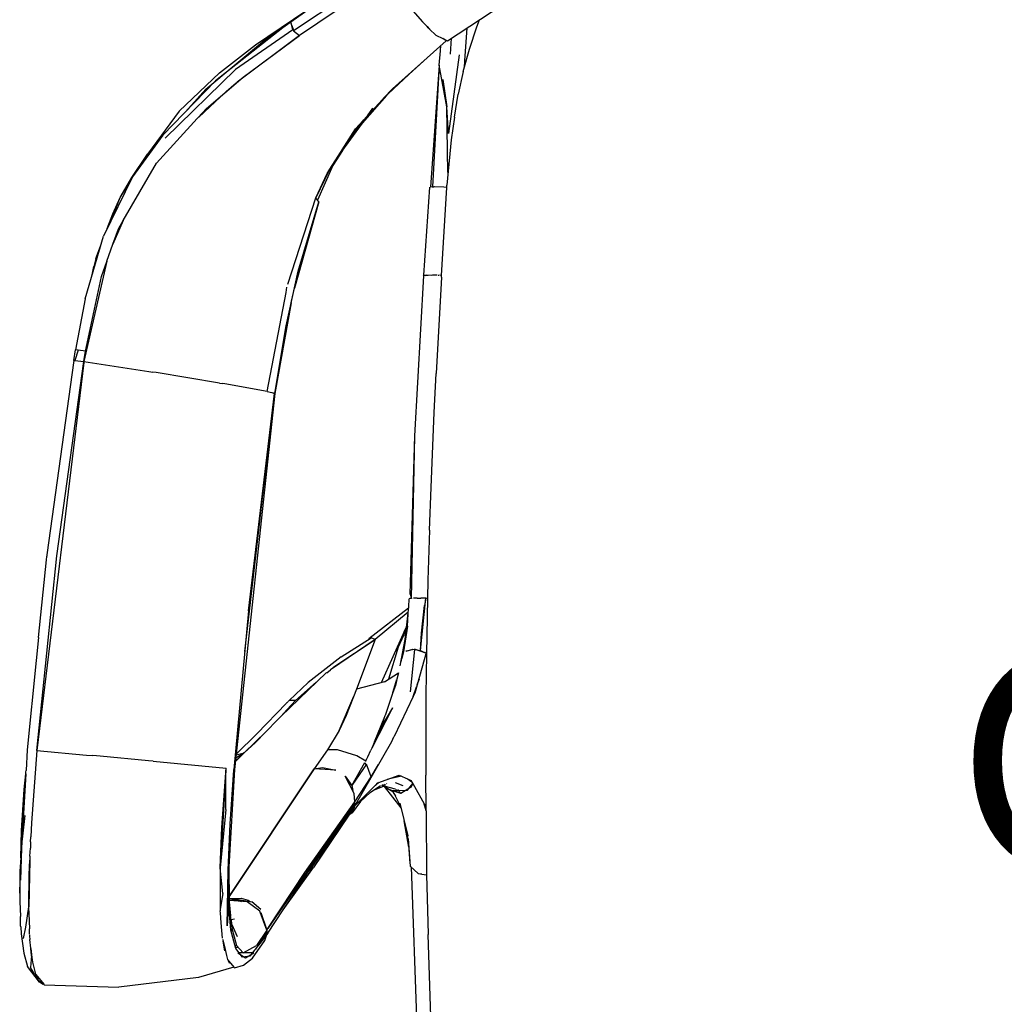
# Model space of a CAD drawing. Units: millimetres. Extents: x 20 to 6890, y -26 to 713.
# Drawn here: x 913 to 1136, y 226 to 449 of the extents above; entities that cross this region are included whole.
import ezdxf
from ezdxf.enums import TextEntityAlignment as Align

# ---------------------------------------------------------------- set-up
doc = ezdxf.new("R2010")
doc.units = ezdxf.units.MM
doc.layers.get('0').update_dxf_attribs({"color": 252})
doc.layers.add('PRODUCT CODE', color=8, linetype='Continuous')
doc.layers.add('SEATING', color=7, linetype='Continuous')
doc.styles.add('arial', font='arial.ttf')

# ---------------------------------------------------------------- blocks, each defined once
blk = doc.blocks.new('GC7B1')
at = {"layer": 'SEATING'}
for p, q in [((-212.25, 387.49), (-182.73, 406.88)), ((-226.64, 401.68), (-245.76, 388.68)), ((-226.64, 401.68), (-217.95, 391.78)), ((-232.13, 399.71), (-247.13, 389.73)), ((-255.76, 386.56), (-241.35, 396.3)), ((-254.19, 387.2), (-241.35, 396.3)), ((-205.65, 390.65), (-205.05, 392.22)), ((-248.1, 391.52), (-264.77, 378.39)), ((-247.3, 389.97), (-260.23, 380.97)), ((-247.5, 390.92), (-247.75, 391.76)), ((-247.5, 390.92), (-247.53, 390.89)), ((-247.3, 389.97), (-247.5, 390.92)), ((-247.5, 390.92), (-247.17, 389.87)), ((-247.17, 389.87), (-247.3, 389.97)), ((-216.92, 390.72), (-217.95, 391.78)), ((-217.06, 390.87), (-217.08, 390.83)), ((-216.92, 390.72), (-216.96, 390.7)), ((-216.69, 390.39), (-216.92, 390.72)), ((-216.92, 390.72), (-216.33, 390.13)), ((-216.33, 390.13), (-216.69, 390.39)), ((-216.33, 390.13), (-214.95, 388.72)), ((-208.38, 382.94), (-207.86, 390.37)), ((-207.34, 385.61), (-205.65, 390.65)), ((-245.76, 388.68), (-259.87, 378.11)), ((-258.52, 379.27), (-245.76, 388.68)), ((-247.17, 389.87), (-247.13, 389.73)), ((-247.13, 389.73), (-245.76, 388.68)), ((-214.95, 388.72), (-213.32, 387.98)), ((-212.61, 387.48), (-213.32, 387.98)), ((-213.29, 387.96), (-212.55, 387.6)), ((-211.64, 384.42), (-211.39, 388.05)), ((-266.95, 376.53), (-254.19, 387.2)), ((-263.91, 380.21), (-255.76, 386.56)), ((-224.72, 376.62), (-212.61, 387.48)), ((-213.88, 385.19), (-213.76, 386.44)), ((-212.55, 387.6), (-212.61, 387.48)), ((-212.55, 387.6), (-212.25, 387.49)), ((-208.72, 380.52), (-207.34, 385.61)), ((-216.84, 383.68), (-221.03, 379.84)), ((-214.14, 381.97), (-213.88, 385.19)), ((-209.66, 384.31), (-212.06, 366.49)), ((-214.14, 381.97), (-216.14, 354.38)), ((-214.14, 381.97), (-215.65, 354.46)), ((-212.41, 372.56), (-214.14, 381.97)), ((-208.47, 381.45), (-208.38, 382.94)), ((-276.2, 365.42), (-260.23, 380.97)), ((-272.99, 371.53), (-263.91, 380.21)), ((-266.85, 372.12), (-258.52, 379.27)), ((-221.03, 379.84), (-226.82, 374.43)), ((-208.72, 380.52), (-209.84, 375.38)), ((-264.77, 378.39), (-276.69, 366.13)), ((-262.38, 375.96), (-260.13, 377.92)), ((-260.13, 377.92), (-259.99, 378.01)), ((-225.07, 376.27), (-224.72, 376.62)), ((-213.36, 378.69), (-212.41, 372.56)), ((-271.6, 371.37), (-266.95, 376.53)), ((-262.38, 375.96), (-268.59, 370.22)), ((-233.07, 367.58), (-225.29, 376.1)), ((-226.08, 375.12), (-231.63, 368.8)), ((-225.07, 376.27), (-225.29, 376.1)), ((-210.73, 370.22), (-209.84, 375.38)), ((-230.39, 370.52), (-229.18, 372.19)), ((-229.15, 372.23), (-229.18, 372.19)), ((-212.18, 357.65), (-212.41, 372.56)), ((-212.06, 366.49), (-212.41, 372.56)), ((-272.99, 371.53), (-280.17, 361.84)), ((-268.97, 369.86), (-268.7, 370.09)), ((-266.85, 372.12), (-268.7, 370.09)), ((-230.5, 370.4), (-231.63, 368.8)), ((-210.73, 370.22), (-211.45, 365.05)), ((-278.18, 359.76), (-268.97, 369.86)), ((-231.63, 368.8), (-236.88, 361.57)), ((-233.74, 366.41), (-231.21, 369.62)), ((-276.69, 366.13), (-283.56, 356.68)), ((-239.49, 357.46), (-233.07, 367.58)), ((-233.74, 366.41), (-235.03, 364.49)), ((-280.17, 361.84), (-278.27, 363.96)), ((-211.45, 365.05), (-212.46, 354.77)), ((-283.71, 356.57), (-280.17, 361.84)), ((-282.41, 358.26), (-280.17, 361.84)), ((-239.03, 358.2), (-236.88, 361.57)), ((-236.08, 362.68), (-238.23, 359.24)), ((-285.72, 346.78), (-278.18, 359.76)), ((-238.23, 359.24), (-241.69, 351.42)), ((-283.56, 356.68), (-290.13, 343.29)), ((-286.33, 351.98), (-283.71, 356.57)), ((-239.03, 358.2), (-242.1, 351.91)), ((-242.1, 351.91), (-239.49, 357.46)), ((-286.33, 351.98), (-284.16, 355.46)), ((-216.39, 354.36), (-217.68, 334.45)), ((-215.76, 354.41), (-216.14, 354.38)), ((-215.76, 354.41), (-215.65, 354.46)), ((-215.65, 354.46), (-215.37, 354.45)), ((-215.2, 354.46), (-215.37, 354.45)), ((-213.15, 354.37), (-215.2, 354.46)), ((-212.46, 354.3), (-213.15, 354.37)), ((-212.46, 354.3), (-212.46, 354.77)), ((-213.63, 334.36), (-212.46, 354.3)), ((-288.48, 346.65), (-286.33, 351.98)), ((-288.03, 348.29), (-286.33, 351.98)), ((-248.41, 332.4), (-242.1, 351.91)), ((-241.37, 351.04), (-246.94, 331.5)), ((-246.08, 335.36), (-241.37, 351.04)), ((-241.37, 351.04), (-242.1, 351.91)), ((-289.28, 345.03), (-288.03, 348.29)), ((-285.72, 346.78), (-288.01, 341.46)), ((-286.78, 344.94), (-285.72, 346.78)), ((-294.3, 329.11), (-290.13, 343.29)), ((-288.01, 341.46), (-286.78, 344.94)), ((-291.88, 338.23), (-290.75, 341.2)), ((-289.37, 337.6), (-288.01, 341.46)), ((-291.88, 338.23), (-290.91, 340.64)), ((-289.37, 337.6), (-294.59, 314.88)), ((-291.88, 338.23), (-292.29, 336.41)), ((-290.58, 334.13), (-289.38, 337.54)), ((-292.71, 334.53), (-292.29, 336.41)), ((-248.82, 323.01), (-246.08, 335.36)), ((-219.68, 298.08), (-217.64, 334.28)), ((-217.68, 334.45), (-217.03, 334.49)), ((-217.64, 334.28), (-217.68, 334.45)), ((-215.68, 334.48), (-217.64, 334.28)), ((-217.63, 334.45), (-217.64, 334.28)), ((-217.23, 334.33), (-217.22, 334.48)), ((-217.03, 334.49), (-215.86, 334.46)), ((-214.61, 334.43), (-215.68, 334.48)), ((-214.38, 334.43), (-214.25, 334.42)), ((-213.63, 334.36), (-214.06, 334.41)), ((-213.65, 334.01), (-213.63, 334.36)), ((-294.22, 317.23), (-290.58, 334.13)), ((-213.65, 334.01), (-214.86, 312.23)), ((-253.13, 308.15), (-248.77, 330.55)), ((-248.77, 330.55), (-248.61, 331.7)), ((-247.6, 328.55), (-246.94, 331.5)), ((-294.3, 329.11), (-296.5, 317.53)), ((-247.68, 328.17), (-251.33, 307.65)), ((-247.66, 328.23), (-247.6, 328.55)), ((-251.33, 307.65), (-248.82, 323.01)), ((-296.87, 315.13), (-296.5, 317.53)), ((-295.89, 317.49), (-296.65, 315.13)), ((-295.89, 317.49), (-296.5, 317.53)), ((-294.22, 317.23), (-295.89, 317.49)), ((-294.59, 314.88), (-294.22, 317.23)), ((-294.1, 317.01), (-294.25, 317.04)), ((-294.62, 314.7), (-305.21, 226.88)), ((-296.87, 315.13), (-302.94, 271.19)), ((-300.71, 270.99), (-294.59, 314.88)), ((-296.87, 315.13), (-296.65, 315.13)), ((-296.65, 315.13), (-294.59, 314.88)), ((-294.62, 314.7), (-294.59, 314.69)), ((-294.59, 314.88), (-279.87, 312.66)), ((-279.87, 312.66), (-278.96, 312.51)), ((-278.2, 312.4), (-278.96, 312.51)), ((-263.9, 310.05), (-278.2, 312.4)), ((-215.29, 303.39), (-214.86, 312.23)), ((-263.9, 310.05), (-263.18, 309.93)), ((-262.67, 309.84), (-263.18, 309.93)), ((-253.13, 308.15), (-262.67, 309.84)), ((-251.33, 307.65), (-260.47, 222.58)), ((-257.57, 254.51), (-251.45, 307.65)), ((-257.29, 258.51), (-251.45, 307.65)), ((-253.13, 308.15), (-252.01, 307.92)), ((-252.01, 307.92), (-251.7, 307.79)), ((-251.45, 307.73), (-251.7, 307.79)), ((-251.45, 307.65), (-251.45, 307.73)), ((-251.45, 307.65), (-251.33, 307.65)), ((-216.01, 286.44), (-215.29, 303.39)), ((-220.72, 262.31), (-219.68, 298.08)), ((-220.45, 261.33), (-219.68, 298.08)), ((-216.38, 276.77), (-216.01, 286.44)), ((-216.38, 276.77), (-216.71, 265.45)), ((-305.21, 226.88), (-300.71, 270.99)), ((-304.86, 252.49), (-303.06, 270.02)), ((-303.06, 270.02), (-302.98, 270.81)), ((-302.98, 270.81), (-302.97, 270.9)), ((-302.94, 271.19), (-302.97, 270.9)), ((-216.71, 265.45), (-217.05, 248.76)), ((-221.06, 259.38), (-220.94, 261.26)), ((-220.84, 261.27), (-220.94, 261.26)), ((-220.45, 261.33), (-220.84, 261.27)), ((-220.72, 262.31), (-220.45, 261.33)), ((-219.2, 261.36), (-220, 261.35)), ((-219.13, 261.36), (-219.2, 261.36)), ((-219.13, 261.36), (-218.8, 261.37)), ((-218.8, 261.37), (-218.35, 261.36)), ((-218.43, 249.56), (-217.22, 261.35)), ((-217.22, 261.35), (-218.35, 261.36)), ((-217.22, 261.35), (-217.47, 259.73)), ((-216.79, 261.33), (-217.22, 261.35)), ((-257.29, 258.51), (-260.61, 222.63)), ((-221.09, 259.11), (-230.12, 252.15)), ((-221.9, 252.06), (-221.06, 259.38)), ((-221.35, 255.04), (-221.09, 259.11)), ((-218.2, 253.43), (-217.47, 259.73)), ((-221.2, 258.19), (-228.68, 251.99)), ((-258.15, 249.3), (-257.57, 254.51)), ((-221.65, 254.24), (-222.63, 252.09)), ((-222.4, 252.78), (-221.63, 254.43)), ((-221.35, 255.04), (-222.25, 249.21)), ((-221.99, 254), (-221.59, 254.83)), ((-221.9, 252.06), (-221.35, 255.04)), ((-221.75, 254.17), (-221.65, 254.24)), ((-304.86, 252.49), (-305.35, 247.28)), ((-228.68, 251.99), (-238.79, 245.16)), ((-238.01, 245.85), (-228.68, 251.99)), ((-236.33, 248.14), (-229.59, 252.37)), ((-228.68, 251.99), (-232.85, 240.79)), ((-230.14, 252.03), (-230.12, 252.15)), ((-230.12, 252.15), (-229.97, 252.13)), ((-228.68, 251.99), (-229.59, 252.37)), ((-221.99, 254), (-227.31, 242.26)), ((-222.63, 252.09), (-223.45, 250.28)), ((-223.01, 246.07), (-221.9, 252.06)), ((-222.63, 252.09), (-221.99, 254)), ((-218.43, 249.56), (-218.2, 253.43)), ((-223.45, 250.28), (-225.66, 243.03)), ((-222.59, 247.8), (-222.01, 250.81)), ((-221.66, 249.38), (-220.12, 249.81)), ((-219.84, 249.77), (-221.66, 249.38)), ((-219.75, 249.79), (-220.72, 240.18)), ((-220.12, 249.81), (-218.43, 249.56)), ((-219.75, 249.79), (-219.84, 249.77)), ((-219.56, 249.73), (-219.75, 249.79)), ((-217.15, 248.9), (-219.56, 249.73)), ((-236.33, 248.14), (-243.84, 242.32)), ((-222.8, 246.95), (-222.64, 247.72)), ((-222.59, 247.8), (-222.64, 247.72)), ((-222.25, 249.21), (-222.59, 247.8)), ((-221.66, 249.38), (-221.68, 249.35)), ((-217.04, 249.31), (-219.67, 239.88)), ((-218.43, 249.56), (-217.14, 248.95)), ((-217.05, 248.76), (-217.15, 239.41)), ((-305.35, 247.28), (-307.39, 227.03)), ((-239.58, 244.48), (-238.79, 245.16)), ((-238.79, 245.16), (-238.01, 245.85)), ((-239.69, 244.56), (-249.99, 234.63)), ((-226.55, 242.46), (-223.39, 244.49)), ((-224.64, 240.01), (-223.74, 243.04)), ((-223.76, 242.99), (-224.09, 241.6)), ((-223.39, 244.49), (-223.74, 243.04)), ((-219.12, 241.88), (-218.65, 243.12)), ((-248.14, 238.21), (-243.84, 242.32)), ((-246.66, 238.22), (-241.98, 242.34)), ((-232.85, 240.79), (-235.22, 234.86)), ((-226.55, 242.46), (-232.85, 240.79)), ((-224.09, 241.6), (-224.64, 240.01)), ((-220.03, 239.14), (-219.27, 241.32)), ((-236.83, 231.41), (-233.48, 239.21)), ((-224.64, 240.01), (-226.42, 234.81)), ((-220.03, 239.14), (-224.36, 230.05)), ((-219.67, 239.88), (-220.03, 239.14)), ((-217.15, 239.41), (-217.21, 221.3)), ((-255.41, 230.66), (-248.73, 237.64)), ((-248.61, 237.76), (-248.73, 237.64)), ((-248.64, 236.09), (-246.66, 238.22)), ((-248.61, 237.76), (-248.42, 237.96)), ((-248.37, 237.99), (-248.14, 238.21)), ((-248.04, 238.21), (-248.14, 238.21)), ((-248.04, 238.21), (-247.93, 238.29)), ((-246.66, 238.22), (-248.04, 238.21)), ((-247.93, 238.29), (-246.66, 238.22)), ((-224.75, 236.6), (-229.39, 227.45)), ((-224.75, 236.6), (-227.36, 232.13)), ((-249.99, 234.63), (-250.74, 233.86)), ((-249.99, 234.63), (-248.64, 236.09)), ((-248.64, 236.09), (-248.63, 235.93)), ((-248.59, 235.98), (-248.59, 236.14)), ((-235.22, 234.86), (-236.83, 231.41)), ((-228.78, 228.86), (-226.49, 234.63)), ((-226.44, 234.79), (-227.36, 232.13)), ((-226.44, 234.79), (-226.42, 234.81)), ((-250.74, 233.83), (-253.39, 231.12)), ((-250.74, 233.83), (-250.74, 233.86)), ((-227.36, 232.13), (-228.78, 228.86)), ((-260.1, 226.07), (-255.41, 230.66)), ((-258.27, 226.35), (-253.39, 231.12)), ((-253.39, 231.12), (-255.78, 228.65)), ((-236.83, 231.41), (-239.44, 227.1)), ((-224.89, 228.98), (-224.4, 230.01)), ((-224.4, 230.01), (-224.36, 230.05)), ((-255.78, 228.65), (-258.27, 226.35)), ((-233.3, 214.27), (-224.89, 228.98)), ((-229.39, 227.45), (-229.6, 226.98)), ((-228.78, 228.86), (-229.39, 227.45)), ((-307.39, 227.03), (-307.67, 222.4)), ((-305.21, 226.88), (-306.4, 210.56)), ((-305.21, 226.88), (-293.99, 225.89)), ((-293.99, 225.89), (-292.56, 225.76)), ((-290.87, 225.61), (-292.56, 225.76)), ((-279.92, 224.57), (-290.87, 225.61)), ((-258.27, 226.35), (-260.28, 224.42)), ((-258.27, 226.35), (-260.19, 225.2)), ((-260.12, 225.9), (-258.27, 226.35)), ((-259.84, 224.92), (-258.27, 226.35)), ((-239.47, 227.06), (-242.48, 222.8)), ((-239.44, 227.1), (-239.47, 227.06)), ((-237.21, 227.09), (-239.44, 227.1)), ((-232.81, 225.69), (-237.21, 227.09)), ((-230.8, 224.51), (-232.81, 225.69)), ((-230.8, 224.51), (-230.52, 225.11)), ((-230.52, 225.11), (-230.5, 225.15)), ((-230.5, 225.15), (-230.32, 225.5)), ((-230.32, 225.5), (-229.6, 226.98)), ((-278.87, 224.47), (-279.92, 224.57)), ((-278.87, 224.47), (-262.4, 222.89)), ((-263.37, 209.5), (-262.4, 222.89)), ((-260.24, 224.75), (-259.84, 224.92)), ((-242.48, 222.8), (-240.61, 223.09)), ((-240.61, 223.09), (-237.52, 222.5)), ((-230.62, 223.86), (-233.97, 219.03)), ((-232.98, 220.74), (-230.98, 224.18)), ((-230.98, 224.18), (-230.75, 223.67)), ((-230.84, 224.45), (-230.8, 224.51)), ((-229.54, 220.95), (-230.62, 223.86)), ((-229.54, 220.95), (-227.87, 223.76)), ((-307.71, 221.6), (-308.7, 204.88)), ((-308.07, 218.11), (-307.71, 221.6)), ((-307.71, 221.6), (-307.69, 222.02)), ((-307.69, 222.02), (-307.68, 222.06)), ((-307.68, 222.06), (-307.67, 222.4)), ((-262.43, 222.44), (-263.75, 200.37)), ((-262.44, 213.57), (-262.43, 222.44)), ((-262.43, 222.44), (-262.4, 222.44)), ((-260.47, 222.58), (-261.77, 200.6)), ((-261.69, 193.87), (-242.48, 222.8)), ((-242.48, 222.8), (-261.69, 193.89)), ((-261.5, 210.33), (-260.63, 222.5)), ((-260.63, 222.5), (-260.61, 222.63)), ((-260.63, 222.5), (-260.47, 222.58)), ((-260.47, 222.58), (-260.62, 222.57)), ((-237.52, 222.5), (-242.48, 222.8)), ((-233.37, 217.15), (-235.43, 221.09)), ((-235.43, 221.09), (-233.97, 219.03)), ((-233.97, 219.03), (-232.98, 220.74)), ((-233.25, 215.31), (-229.54, 220.95)), ((-232.98, 220.74), (-232.73, 220.82)), ((-229.6, 220.85), (-229.54, 220.85)), ((-228.05, 219.62), (-223.2, 221.3)), ((-225.13, 220.64), (-225.06, 220.55)), ((-222.69, 221.08), (-225.06, 220.55)), ((-223.2, 221.3), (-220.51, 220.1)), ((-222.69, 221.08), (-222.63, 221.11)), ((-217.14, 213.27), (-217.21, 221.3)), ((-234.46, 219.72), (-234.4, 219.11)), ((-233.97, 219.03), (-233.74, 217.86)), ((-233.23, 214.38), (-228.76, 218.89)), ((-229.76, 217.4), (-227.44, 218.97)), ((-226.65, 218.86), (-229.11, 217.84)), ((-228.57, 219.09), (-228.76, 218.89)), ((-228.57, 219.09), (-228.53, 219.1)), ((-227.85, 219.69), (-228.53, 219.1)), ((-228.53, 219.1), (-228.05, 219.62)), ((-227.82, 219.7), (-227.76, 219.77)), ((-227.21, 219.05), (-224.87, 217.84)), ((-226.46, 219.01), (-226.97, 219.13)), ((-224.09, 218.18), (-226.65, 218.86)), ((-226.61, 218.74), (-222.84, 213.98)), ((-226.56, 219.27), (-226.35, 219.09)), ((-224.68, 217.54), (-226.15, 218.5)), ((-226.02, 219.34), (-226.11, 219.43)), ((-225.06, 220.55), (-225.94, 220.35)), ((-224.13, 219.67), (-222.43, 219)), ((-220.69, 218.52), (-222.88, 217.17)), ((-220.32, 219.78), (-221.4, 220.5)), ((-221.03, 218.32), (-220.13, 219.43)), ((-220.13, 219.43), (-220.69, 218.52)), ((-220.51, 220.1), (-220.32, 219.78)), ((-220.32, 219.78), (-220.13, 219.43)), ((-220.13, 219.43), (-217.15, 214.15)), ((-308.66, 208.83), (-308.07, 218.11)), ((-233.25, 215.31), (-233.37, 217.15)), ((-229.76, 217.4), (-231.97, 215.36)), ((-224.87, 217.84), (-221.69, 217.91)), ((-222.88, 217.17), (-224.87, 217.84)), ((-224.87, 217.84), (-224.74, 217.64)), ((-224.74, 217.64), (-224.68, 217.54)), ((-224.68, 217.54), (-224.08, 216.57)), ((-224.55, 217.73), (-224.65, 217.93)), ((-222.96, 214.45), (-224.08, 216.57)), ((-223.96, 218.17), (-223.7, 217.44)), ((-222.84, 217.19), (-223.5, 218.12)), ((-221.63, 217.94), (-221.35, 217.91)), ((-221.35, 217.91), (-221.03, 218.32)), ((-244.54, 199.31), (-233.25, 215.31)), ((-233.41, 214.14), (-243.64, 199.63)), ((-233.4, 215.09), (-235.51, 212.01)), ((-235.43, 212.02), (-233.4, 215.09)), ((-233.31, 214.73), (-235.25, 212.04)), ((-235.25, 212.04), (-233.3, 214.27)), ((-233.41, 214.14), (-234.63, 212.31)), ((-231.97, 215.36), (-233.89, 212.81)), ((-233.3, 214.27), (-233.89, 212.81)), ((-233.31, 214.73), (-233.4, 215.09)), ((-232.68, 215.35), (-233.31, 214.73)), ((-223.1, 215.01), (-221.24, 207.6)), ((-217.14, 213.27), (-217.65, 215.04)), ((-308.7, 204.88), (-307.83, 212.19)), ((-262.44, 213.57), (-263.75, 200.37)), ((-235.51, 212.01), (-252.93, 186.62)), ((-249.45, 190.86), (-235.43, 212.02)), ((-234.63, 212.31), (-242.64, 200.45)), ((-235.25, 212.04), (-241.54, 202.8)), ((-235.43, 212.02), (-235.25, 212.04)), ((-233.89, 212.81), (-234.63, 212.31)), ((-217.14, 213.27), (-217.01, 198.8)), ((-306.4, 210.56), (-306.56, 207.38)), ((-263.75, 200.37), (-263.37, 209.5)), ((-261.93, 199.88), (-261.5, 210.33)), ((-221.05, 205.06), (-222.1, 211.04)), ((-308.86, 202.66), (-308.66, 208.83)), ((-306.63, 206.27), (-306.56, 207.38)), ((-221.24, 207.36), (-221.24, 207.6)), ((-221.19, 206.9), (-221.24, 207.36)), ((-306.63, 206.27), (-306.69, 204.8)), ((-221.19, 206.9), (-220.72, 200.77)), ((-221.14, 205.59), (-220.81, 201.33)), ((-308.7, 204.88), (-308.94, 197.57)), ((-308.7, 204.88), (-308.86, 202.66)), ((-306.79, 203.01), (-306.8, 202.13)), ((-306.79, 203.01), (-306.69, 204.8)), ((-308.86, 202.66), (-309.04, 199.59)), ((-306.8, 202.13), (-307.04, 191.56)), ((-306.93, 198.9), (-306.8, 202.13)), ((-261.77, 200.6), (-261.68, 192.66)), ((-220.78, 201.55), (-220.81, 201.33)), ((-220.72, 200.77), (-218.92, 199.09)), ((-220.53, 200.59), (-218.65, 148.06)), ((-309.04, 199.59), (-309.1, 192.78)), ((-307.04, 191.56), (-306.93, 198.9)), ((-263.75, 200.37), (-263.73, 191.03)), ((-263.13, 194.53), (-263.75, 200.37)), ((-262.17, 187.23), (-261.93, 199.88)), ((-261.85, 192.62), (-261.93, 199.88)), ((-252.93, 186.62), (-244.54, 199.31)), ((-249.45, 190.86), (-242.64, 200.45)), ((-218.92, 199.09), (-218.43, 199.04)), ((-218.37, 198.92), (-218.43, 199.04)), ((-218.43, 199.04), (-218.09, 198.96)), ((-218.09, 198.96), (-218.37, 198.92)), ((-218.09, 198.96), (-217.01, 198.8)), ((-217.01, 198.8), (-216.96, 198.81)), ((-217.01, 198.8), (-216.88, 193.51)), ((-309.1, 195.21), (-309.07, 196.03)), ((-309.08, 194.63), (-309.1, 195.21)), ((-263.13, 194.53), (-263.73, 191.03)), ((-309.1, 192.78), (-308.95, 189.35)), ((-261.85, 192.62), (-262.17, 187.23)), ((-261.85, 192.62), (-261.1, 186.73)), ((-261.29, 186.29), (-261.85, 192.62)), ((-261.69, 193.4), (-259.01, 193.54)), ((-259.65, 193.21), (-261.69, 193.36)), ((-259.34, 193.03), (-261.69, 193.36)), ((-261.69, 193.05), (-259.65, 193.21)), ((-257.6, 192.68), (-261.68, 192.96)), ((-261.68, 192.66), (-261.37, 189.5)), ((-259.65, 193.21), (-256.57, 192.67)), ((-259.65, 193.21), (-258.88, 192.77)), ((-259.01, 193.54), (-257.36, 193.06)), ((-254.78, 190.58), (-257.6, 192.68)), ((-257.36, 193.06), (-256.92, 192.73)), ((-254.54, 190.96), (-256.57, 192.67)), ((-216.88, 193.51), (-216.69, 185.31)), ((-307.72, 186.96), (-307.04, 191.56)), ((-307.02, 190.66), (-307.04, 191.56)), ((-307.02, 190.66), (-307.03, 190.06)), ((-307.03, 190.06), (-306.92, 186.6)), ((-263.73, 191.03), (-263.7, 190.66)), ((-263.69, 190.2), (-263.7, 190.66)), ((-263.47, 187.94), (-263.69, 190.2)), ((-261.11, 187.55), (-261.37, 189.5)), ((-254.69, 190.34), (-254.78, 190.58)), ((-253.17, 186.24), (-254.69, 190.34)), ((-254.51, 190.24), (-253.17, 186.24)), ((-252.98, 185.56), (-249.45, 190.86)), ((-308.9, 187.27), (-308.95, 189.35)), ((-308.85, 187.01), (-308.9, 187.27)), ((-263.5, 187.95), (-263.47, 187.94)), ((-263.21, 184.44), (-263.47, 187.94)), ((-260.49, 188.76), (-261.26, 188.64)), ((-261.26, 188.64), (-261.1, 186.73)), ((-261.11, 187.55), (-259.89, 184.86)), ((-308.85, 187.01), (-308.78, 185.43)), ((-308.78, 185.43), (-308.18, 181.03)), ((-308.21, 184.41), (-307.72, 186.96)), ((-306.89, 185.36), (-306.92, 186.6)), ((-306.88, 185.18), (-306.87, 184.9)), ((-260.93, 186.09), (-261.31, 186.55)), ((-260.22, 182.09), (-261.29, 186.29)), ((-261.1, 186.73), (-260.04, 182.83)), ((-253.17, 186.24), (-255.5, 182.82)), ((-253.16, 185.28), (-254.75, 183.27)), ((-253.16, 185.37), (-254.64, 183.57)), ((-253.31, 185.52), (-254.6, 183.62)), ((-253.16, 185.28), (-254.6, 183.62)), ((-253.64, 183.92), (-253.16, 185.28)), ((-253.16, 185.73), (-253.31, 185.52)), ((-253.17, 186.24), (-252.93, 186.62)), ((-253.17, 186.24), (-253.16, 185.28)), ((-252.98, 185.56), (-253.16, 185.28)), ((-215.42, 149.35), (-216.69, 185.31)), ((-306.87, 184.9), (-306.78, 184.14)), ((-306.61, 182.17), (-306.78, 184.14)), ((-263.17, 184.21), (-263.15, 184.05)), ((-263.15, 184.05), (-262.63, 181.91)), ((-262.69, 181.58), (-263.09, 183.78)), ((-259.96, 182.74), (-260.37, 182.68)), ((-258.53, 181.11), (-260.04, 182.83)), ((-258.53, 181.11), (-255.5, 182.82)), ((-256.42, 179.96), (-253.64, 183.92)), ((-254.88, 183.19), (-255.77, 181.99)), ((-254.75, 183.27), (-255.73, 182.06)), ((-254.7, 183.47), (-255.09, 183.42)), ((-254.88, 183.19), (-254.7, 183.47)), ((-254.88, 183.19), (-254.75, 183.27)), ((-254.64, 183.57), (-254.7, 183.47)), ((-308.18, 181.03), (-307.35, 178.08)), ((-306.46, 180.51), (-306.63, 177.8)), ((-306.56, 182.13), (-306.61, 182.17)), ((-306.46, 180.51), (-306.56, 182.13)), ((-306.56, 182.13), (-306.34, 180.08)), ((-306.34, 180.08), (-306.46, 180.51)), ((-262.75, 181.9), (-262.63, 181.91)), ((-262.63, 181.91), (-262.29, 180.51)), ((-262.29, 180.51), (-262.07, 179.63)), ((-260.28, 182.33), (-259.7, 182.44)), ((-258.7, 180.16), (-260.22, 182.09)), ((-259.46, 181.13), (-259.72, 181.12)), ((-259.72, 181.12), (-257.99, 180.04)), ((-258.53, 181.11), (-259.46, 181.13)), ((-256.12, 181.15), (-258.49, 181.13)), ((-257.99, 180.04), (-256.12, 181.15)), ((-255.97, 181.72), (-257, 180.41)), ((-255.77, 181.99), (-255.97, 181.72)), ((-306.34, 180.08), (-306.22, 179.01)), ((-306.22, 179.01), (-305.53, 176.33)), ((-262.07, 179.63), (-261.86, 179.37)), ((-261.63, 178.78), (-261.86, 179.37)), ((-261.86, 179.37), (-261.35, 178.76)), ((-261.35, 178.76), (-261.63, 178.78)), ((-261.35, 178.76), (-260.62, 177.87)), ((-260.51, 177.74), (-258.49, 178.35)), ((-257, 180.41), (-258.7, 180.16)), ((-258.49, 178.35), (-256.42, 179.96)), ((-304.65, 174.48), (-307.35, 178.08)), ((-306.05, 176.82), (-306.63, 177.8)), ((-305.99, 176.77), (-306.05, 176.82)), ((-305.75, 176.33), (-305.99, 176.77)), ((-305.75, 176.33), (-305.63, 176.19)), ((-304.83, 174.91), (-305.63, 176.19)), ((-305.53, 176.33), (-305.09, 175.79)), ((-260.62, 177.87), (-268.64, 175.53)), ((-260.62, 177.87), (-260.51, 177.74)), ((-304.83, 174.91), (-305.09, 175.79)), ((-305.09, 175.79), (-303.64, 174.03)), ((-303.77, 173.98), (-304.83, 174.91)), ((-303.77, 173.98), (-304.65, 174.48)), ((-303.64, 174.03), (-303.77, 173.98)), ((-303.64, 174.03), (-303.55, 173.91)), ((-303.55, 173.91), (-286.67, 173.41)), ((-268.64, 175.53), (-286.67, 173.41))]:
    blk.add_line(p, q, dxfattribs=at)
at = {"layer": 'PRODUCT CODE', "style": 'arial'}
blk.add_attdef('GC7B1', text='', height=50, dxfattribs=at).set_placement((8.3, 199.51), align=Align.CENTER)

msp = doc.modelspace()

# ---------------------------------------------------------------- block references
msp.add_blockref('GC7B1', (1222.57, 56.35)).add_auto_attribs({'GC7B1': 'GC7B1'})

doc.saveas('drawing.dxf')
